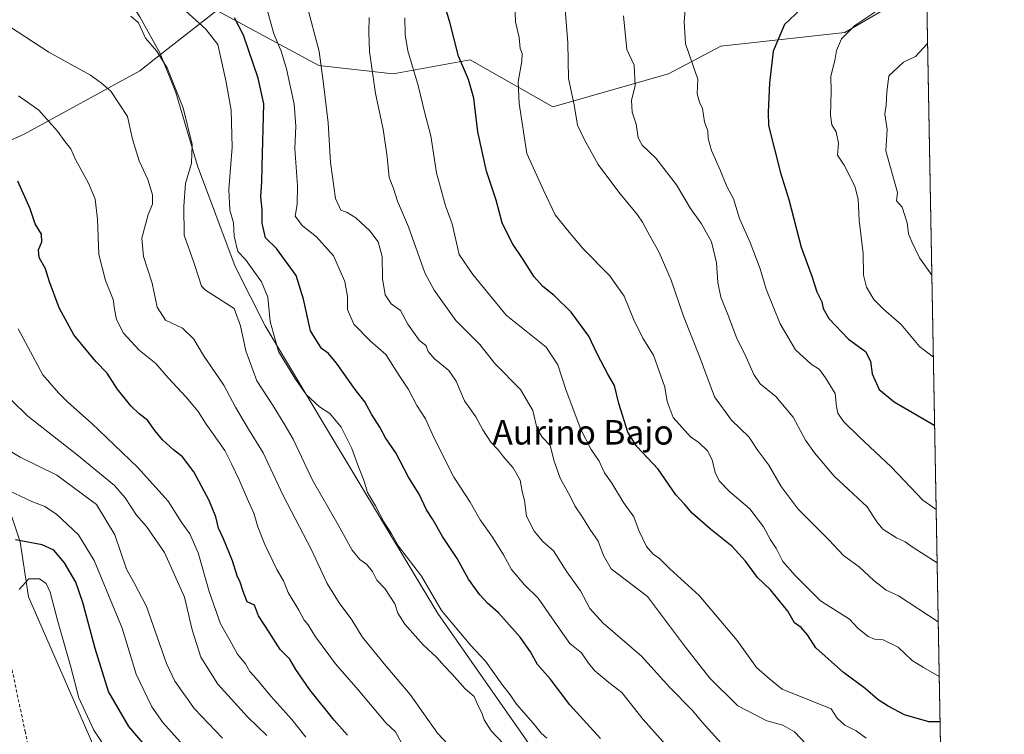
# Model space of a CAD drawing. Units: metres. Extents: x 625003 to 628470, y 4701794 to 4704169.
# Drawn here: x 628149 to 628470, y 4702989 to 4703223 of the extents above; entities that cross this region are included whole.
import ezdxf
from ezdxf.enums import TextEntityAlignment as Align

# ---------------------------------------------------------------- set-up
doc = ezdxf.new("R2010")
doc.units = ezdxf.units.M
doc.header["$MEASUREMENT"] = 0
doc.linetypes.add('DGN Style 2', pattern=[1.6480167562047852, 0.988810053722871, -0.6592067024819142])
for name, color, linetype, lineweight in [('Alambrada', 7, 'DGN Style 2', 0), ('Arbolado forestal CxS', 92, 'Continuous', 0), ('Comarca', 135, 'Continuous', 13), ('Comarca CxS', 21, 'Continuous', 0), ('Comunidad Autónoma CxS', 142, 'Continuous', 0), ('Curva de nivel maestra', 30, 'Continuous', 30), ('Curva de nivel normal', 30, 'Continuous', 0), ('Espacio natural protegido CxS', 121, 'Continuous', 0), ('Matorral CxS', 135, 'Continuous', 0), ('Municipio', 91, 'Continuous', 13), ('Municipio CxS', 4, 'Continuous', 0), ('Pastizal CxS', 92, 'Continuous', 0), ('Provincia CxS', 1, 'Continuous', 0), ('Texto cartográfico', 7, 'Continuous', 0)]:
    doc.layers.add(name, color=color, linetype=linetype, lineweight=lineweight)
doc.styles.add('Style-Arial', font='txt')

# ---------------------------------------------------------------- blocks, each defined once
blk = doc.blocks.new('*U3')
at = {"layer": 'Pastizal CxS', "color": 92, "linetype": 'Continuous', "lineweight": 0}
blk.add_polyline3d([(628264.3828999996, 4702771.829700001, 663.655700000003), (628233.0617000004, 4702851.659700001, 648.3147000000026), (628213.2171, 4702905.752499999, 636.5828000000038), (628182.4634999996, 4702964.006100001, 633.301099999997), (628151.7713000001, 4703034.2849, 630.1898999999976), (628149.0787000004, 4703052.243899999, 624.8714000000036), (628121.2555000001, 4703134.8565, 614.5482000000047), (628116.6911000004, 4703170.084100001, 609.5307999999932), (628150.3262999998, 4703185.185900001, 597.0209999999934), (628188.0767000001, 4703205.858899999, 587.0908999999956), (628194.8545000004, 4703211.1843, 585.2483999999968), (628213.2437000005, 4703225.633099999, 577.0179999999964), (628246.4993000004, 4703207.6569, 565.9159000000072), (628270.7670999998, 4703204.960700001, 558.0752000000066), (628295.9338999996, 4703209.4549, 549.1710000000021), (628322.8976999996, 4703194.1753, 542.4949999999953), (628360.6479000002, 4703204.9615, 531.9587000000029), (628377.7254999997, 4703213.9497, 528.2026999999945), (628418.1721000001, 4703218.4441, 521.5329999999958), (628444.8721000003, 4703234.019300001, 518.4254999999976), (628458.9248000003, 4702470.748000001, 680.0510000000068)], dxfattribs=at)
blk = doc.blocks.new('*U9')
at = {"layer": 'Espacio natural protegido CxS', "color": 121, "linetype": 'Continuous', "lineweight": 0, "flags": 128}
blk.add_lwpolyline([(628427.6500009638, 4704169.439982946), (628452.053865086, 4702843.941725222), (628458.1549286484, 4702512.5618633)], dxfattribs=at)

msp = doc.modelspace()

# ---------------------------------------------------------------- linework, layer by layer
at = {"layer": 'Alambrada', "color": 7, "linetype": 'DGN Style 2', "lineweight": 0}
msp.add_polyline3d([(628079.2600999996, 4703183.170100001, 606.7988000000041), (628084.3701, 4703172.8301, 607.2691999999952), (628090.6401000004, 4703156.7601, 611.6358000000037), (628102.7801000001, 4703126.4901, 617.4615999999951), (628111.0100999996, 4703105.690099999, 619.1782999999997), (628119.4301000005, 4703084.9801, 620.9799999999959), (628127.7301000003, 4703063.360099999, 623.0908999999956), (628133.0201000003, 4703050.590100001, 625.3738000000012), (628140.1501000002, 4703032.970100001, 628.3225999999995), (628144.3501000004, 4703020.1601, 631.0800000000017), (628150.6401000004, 4702990.4101, 633.3001999999979), (628156.9001000002, 4702962.5101, 632.3246000000072), (628169.1201, 4702943.0801, 633.5727999999945), (628202.8400999998, 4702889.090100001, 639.1646000000037), (628213.6001000004, 4702872.640100001, 645.8576999999932), (628228.2100999998, 4702841.360099999, 649.5071999999927), (628224.3701, 4702804.5701, 649.1726999999955)], dxfattribs=at)
at = {"layer": 'Arbolado forestal CxS', "color": 92, "linetype": 'Continuous', "lineweight": 0}
for points in [[(628444.8721000003, 4703234.019300001, 518.4254999999976), (628418.1721000001, 4703218.4441, 521.5329999999958), (628377.7254999997, 4703213.9497, 528.2026999999945), (628360.6479000002, 4703204.9615, 531.9587000000029), (628322.8976999996, 4703194.1753, 542.4949999999953), (628295.9338999996, 4703209.4549, 549.1710000000021), (628270.7670999998, 4703204.960700001, 558.0752000000066), (628246.4993000004, 4703207.6569, 565.9159000000072), (628213.2437000005, 4703225.633099999, 577.0179999999964), (628194.8545000004, 4703211.1843, 585.2483999999968), (628188.0767000001, 4703205.858899999, 587.0908999999956), (628150.3262999998, 4703185.185900001, 597.0209999999934), (628116.6911000004, 4703170.084100001, 609.5307999999932), (628114.9726999998, 4703183.346700001, 607.0256999999983), (628107.7933, 4703210.285499999, 602.4228000000003), (628067.4023000002, 4703244.408299999, 605.5332999999955)], [(628444.8721000003, 4703234.019300001, 518.4254999999976), (628418.1721000001, 4703218.4441, 521.5329999999958), (628377.7254999997, 4703213.9497, 528.2026999999945), (628360.6479000002, 4703204.9615, 531.9587000000029), (628322.8976999996, 4703194.1753, 542.4949999999953), (628295.9338999996, 4703209.4549, 549.1710000000021), (628270.7670999998, 4703204.960700001, 558.0752000000066), (628246.4993000004, 4703207.6569, 565.9159000000072), (628213.2437000005, 4703225.633099999, 577.0179999999964), (628194.8545000004, 4703211.1843, 585.2483999999968), (628188.0767000001, 4703205.858899999, 587.0908999999956), (628150.3262999998, 4703185.185900001, 597.0209999999934), (628116.6911000004, 4703170.084100001, 609.5307999999932)]]:
    msp.add_polyline3d(points, dxfattribs=at)
at = {"layer": 'Comarca', "color": 135, "linetype": 'Continuous', "lineweight": 13, "flags": 128}
msp.add_lwpolyline([(628109.9330000019, 4703469.084000003), (628106.7330000012, 4703383.057000001), (628109.8950000014, 4703370.420999999), (628118.1290000011, 4703344.551000004), (628129.7600000016, 4703308.462), (628141.4730000005, 4703292.056), (628166.0590000022, 4703257.869000004), (628188.1020000018, 4703223.505999999), (628194.6910000002, 4703211.572000002), (628199.8880000006, 4703198.847999999), (628206.9610000014, 4703174.860000002), (628219.1990000014, 4703142.085000004), (628229.0310000015, 4703122.721), (628249.5480000019, 4703088.329000002), (628285.4160000001, 4703028.839000001), (628323.5300000017, 4702974.219000001), (628361.5980000015, 4702924.929999998), (628383.2570000016, 4702905.670000002), (628414.9069999997, 4702877.971), (628452.0538650866, 4702843.941725223)], dxfattribs=at)
msp.add_lwpolyline([(628109.9330000019, 4703469.084000003), (628106.7330000012, 4703383.057000001), (628109.8950000014, 4703370.420999999), (628118.1290000011, 4703344.551000004), (628129.7600000016, 4703308.462), (628141.4730000005, 4703292.056), (628166.0590000022, 4703257.869000004), (628188.1020000018, 4703223.505999999), (628194.6910000002, 4703211.572000002), (628199.8880000006, 4703198.847999999), (628206.9610000014, 4703174.860000002), (628219.1990000014, 4703142.085000004), (628229.0310000015, 4703122.721), (628249.5480000019, 4703088.329000002), (628285.4160000001, 4703028.839000001), (628323.5300000017, 4702974.219000001), (628361.5980000015, 4702924.929999998), (628383.2570000016, 4702905.670000002), (628414.9069999997, 4702877.971), (628452.0538650866, 4702843.941725223)], dxfattribs=at)
at = {"layer": 'Comarca CxS', "color": 21, "linetype": 'Continuous', "lineweight": 0, "flags": 128}
for points in [[(628427.6500009638, 4704169.439982946), (628452.053865086, 4702843.941725222), (628414.9069999991, 4702877.971000001), (628383.2570000011, 4702905.670000001), (628361.5980000009, 4702924.929999999), (628323.5300000012, 4702974.219000001), (628285.4159999995, 4703028.839000001), (628249.5480000013, 4703088.329000001), (628229.0310000009, 4703122.721000001), (628219.1990000008, 4703142.085000002), (628206.9610000009, 4703174.86), (628199.888, 4703198.847999998), (628194.6909999996, 4703211.572000001), (628188.1019999991, 4703223.505999999), (628166.0589999994, 4703257.869000002), (628141.4729999999, 4703292.056), (628129.7599999988, 4703308.461999999), (628118.1290000004, 4703344.551000002), (628109.8949999987, 4703370.420999999), (628106.7330000006, 4703383.057), (628109.9329999991, 4703469.084000002)], [(628109.9329999991, 4703469.084000002), (628106.7330000006, 4703383.057), (628109.8949999987, 4703370.420999999), (628118.1290000004, 4703344.551000002), (628129.7599999988, 4703308.461999999), (628141.4729999999, 4703292.056), (628166.0589999994, 4703257.869000002), (628188.1019999991, 4703223.505999999), (628194.6909999996, 4703211.572000001), (628199.888, 4703198.847999998), (628206.9610000009, 4703174.86), (628219.1990000008, 4703142.085000002), (628229.0310000009, 4703122.721000001), (628249.5480000013, 4703088.329000001), (628285.4159999995, 4703028.839000001), (628323.5300000012, 4702974.219000001), (628361.5980000009, 4702924.929999999), (628383.2570000011, 4702905.670000001), (628414.9069999991, 4702877.971000001), (628452.053865086, 4702843.941725222), (628458.1549286484, 4702512.5618633)]]:
    msp.add_lwpolyline(points, dxfattribs=at)
at = {"layer": 'Comunidad Autónoma CxS', "color": 142, "linetype": 'Continuous', "lineweight": 0, "flags": 128}
msp.add_lwpolyline([(625427.4996742702, 4701800.821445478), (625044.1800009354, 4701793.849982969), (625040.514158248, 4701998.434958922), (625040.2960430695, 4702010.607627642), (625002.7300009363, 4704107.109982943), (625436.3175193593, 4704115.000827116), (625466.190415304, 4704115.544482911), (626517.6481611053, 4704134.679925869), (626603.8365114927, 4704136.248464662), (627667.765079258, 4704155.610863674), (628025.3216650048, 4704162.118023547), (628427.6500009638, 4704169.439982946), (628452.053865086, 4702843.941725222), (628458.1549286484, 4702512.5618633), (628470.2400009631, 4701856.15998297), (627547.3724828496, 4701839.375724943), (627514.7362506832, 4701838.782167439), (627514.6677057121, 4701838.780920808), (627505.9204615428, 4701838.621834046), (625450.1996825913, 4701801.234292165)], close=True, dxfattribs=at)
at = {"layer": 'Curva de nivel maestra', "color": 30, "linetype": 'Continuous', "lineweight": 30, "flags": 128}
for points, elevation in [([(628449.2998000003, 4702993.528200001), (628445.6399999997, 4702993.520099999), (628437.6699999999, 4702995.7501), (628432.2999999998, 4702998.630100001), (628429.0499999998, 4703000.700099999), (628424.8600000005, 4703004.350099999), (628417.7300000006, 4703009.590100001), (628408.7400000002, 4703017.6501), (628406, 4703021.9001), (628403.9000000004, 4703024.2501), (628401.7599999999, 4703025.770099999), (628399.5700000003, 4703029.5801), (628393.9600000001, 4703036.530099999), (628389.6799999997, 4703040.5801), (628385.7400000002, 4703045.890100001), (628381.4000000004, 4703050.640100001), (628374.2999999998, 4703056.290100001), (628368.3899999997, 4703061.5801), (628365.8899999997, 4703064.450099999), (628363.0199999996, 4703067.5801), (628357.2199999997, 4703075.9001), (628350.2800000003, 4703083.300100001), (628347.3499999996, 4703088.0101), (628344.4299999997, 4703097.3201), (628342.9800000006, 4703103.200099999), (628340.8300000001, 4703106.9001), (628337.3200000003, 4703113.5701), (628334.6200000001, 4703119.370100001), (628328.9299999997, 4703127.1601), (628323.3200000003, 4703132.540100001), (628319.5800000001, 4703135.470100001), (628316.79, 4703138.670100001), (628313, 4703144.670100001), (628309.6200000001, 4703149.640100001), (628306.3600000005, 4703156.280099999), (628304.4000000004, 4703163.670100001), (628301.2800000003, 4703173.1501), (628298.3799999999, 4703185.9801), (628297.0999999996, 4703196.9901), (628295.3799999999, 4703203.030099999), (628292.0899999999, 4703210.690099999), (628289.25, 4703221.800100001), (628284.8799999999, 4703236.0801)], 550), ([(628403.8700000001, 4703226.020099999), (628398.4900000002, 4703221.050100001), (628394.7599999999, 4703212.270099999), (628393.5599999997, 4703201.8301), (628393.1200000001, 4703192.4301), (628393.2999999998, 4703188.050100001), (628397.2300000006, 4703172.600099999), (628399.9100000003, 4703163.880100001), (628403.9199999999, 4703148.3101), (628407.4100000003, 4703138.920100001), (628409.0800000001, 4703133.7601), (628410.6799999997, 4703130.5101), (628411.1100000005, 4703128.300100001), (628412.9600000001, 4703125.0801), (628419.4100000003, 4703118.380100001), (628424.8899999997, 4703114.3201), (628426.6200000001, 4703111.190099999), (628427.0800000001, 4703106.9901), (628429.4000000004, 4703101.880100001), (628434.2999999998, 4703097.9001), (628447.5214000001, 4703090.1251)], 525), ([(628338.4600000001, 4702988.030099999), (628328.4800000006, 4702999.050100001), (628321.9800000006, 4703007.550100001), (628317.8899999997, 4703012.1601), (628315.6500000004, 4703016.370100001), (628312.2199999997, 4703021.1501), (628305.1900000004, 4703029.0801), (628301.5599999997, 4703032.190099999), (628299.0199999996, 4703034.870100001), (628295.4100000003, 4703040.040100001), (628291.6600000003, 4703046.7601), (628286.9400000004, 4703054.0001), (628283.7699999996, 4703059.4801), (628281.6900000004, 4703062.690099999), (628279.2599999999, 4703067.7601), (628275.79, 4703073.340100001), (628271.7000000002, 4703081.2601), (628268.29, 4703086.1801), (628266.3899999997, 4703089.610099999), (628263.6900000004, 4703093.9001), (628261.5700000003, 4703097.840100001), (628258.4199999999, 4703101.960100001), (628252.3399999999, 4703110.5601), (628249.6799999997, 4703113.6501), (628247.3700000001, 4703115.2401), (628243.8099999997, 4703121.050100001), (628241.5499999998, 4703131.440099999), (628239.0899999999, 4703139.140100001), (628232.6900000004, 4703147.920100001), (628229.0700000003, 4703151.4101), (628227.9900000002, 4703156.200099999), (628228.0499999998, 4703160.6801), (628227.5899999999, 4703164.7301), (628227.9600000001, 4703169.640100001), (628228.0199999996, 4703174.690099999), (628228.5599999997, 4703195.100099999), (628226.7300000006, 4703203.4801), (628221.9699999997, 4703217.5101), (628218.9800000006, 4703223.140100001)], 575), ([(628255.9299999997, 4702989.120100001), (628251.54, 4702994.020099999), (628243.5599999997, 4703003.960100001), (628239.0099999999, 4703010.5701), (628237.0199999996, 4703013.9001), (628233.8899999997, 4703017.050100001), (628230.2999999998, 4703022.780099999), (628226.8399999999, 4703028.110099999), (628225.5199999996, 4703031.530099999), (628223.1799999997, 4703032.600099999), (628221.7800000003, 4703036.0001), (628220.8499999996, 4703039.0701), (628219.8499999996, 4703041.0701), (628218.2999999998, 4703045.960100001), (628215.4000000004, 4703053.140100001), (628213.7699999996, 4703056.6501), (628212.9400000004, 4703060.3201), (628210.79, 4703065.6501), (628205.7400000002, 4703075.0001), (628201.9800000006, 4703079.940099999), (628199.0499999998, 4703082.2601), (628195.5099999999, 4703085.520099999), (628192.9699999997, 4703088.5601), (628190.6299999999, 4703091.9101), (628187.9400000004, 4703093.940099999), (628185.2000000002, 4703096.590100001), (628180.7100000001, 4703102.1601), (628177.4299999997, 4703107.220100001), (628173.79, 4703111.0001), (628166.5800000001, 4703119.7601), (628161.8099999997, 4703128.520099999), (628158.6299999999, 4703137.0701), (628157.3300000001, 4703141.300100001), (628155.2999999998, 4703144.950099999), (628155.0499999998, 4703147.4801), (628156.1500000004, 4703150.140100001), (628156.0599999997, 4703152.600099999), (628153.9299999997, 4703155.9801), (628152.2999999998, 4703160.8301), (628148.3099999997, 4703169.9001)], 600), ([(628195.6500000004, 4702979.040100001), (628184.5099999999, 4702992.0001), (628177.9000000004, 4703003.350099999), (628173.5, 4703017.380100001), (628169.5199999996, 4703032.4001), (628167.2100000001, 4703039.090100001), (628163.5199999996, 4703045.350099999), (628160.0499999998, 4703049.540100001), (628156.2599999999, 4703051.280099999), (628147.4900000002, 4703052.8201)], 625)]:
    msp.add_lwpolyline(points, dxfattribs=dict(at, elevation=elevation))
at = {"layer": 'Curva de nivel normal', "color": 30, "linetype": 'Continuous', "lineweight": 0, "flags": 128}
for points, elevation in [([(628310.3399999999, 4703230.640100001), (628310.7199999997, 4703221.920100001), (628311.8899999997, 4703216.7601), (628312.2599999999, 4703213.140100001), (628312.8600000005, 4703211.520099999), (628312.75, 4703209.090100001), (628311.54, 4703202.2601), (628311.9600000001, 4703195.220100001), (628314.4100000003, 4703178.950099999), (628319.8200000003, 4703166.9101), (628323.7000000002, 4703158.9001), (628327.7000000002, 4703153.920100001), (628332.9400000004, 4703147.690099999), (628341.3799999999, 4703139.090100001), (628346.1799999997, 4703132.380100001), (628349.1699999999, 4703124.8101), (628352.3099999997, 4703118.640100001), (628355.7999999998, 4703113.100099999), (628359.4100000003, 4703102.6801), (628360.2300000006, 4703097.9901), (628362.1299999999, 4703092.800100001), (628367.8200000003, 4703086.520099999), (628370.5199999996, 4703084.640100001), (628373.4000000004, 4703081.9001), (628374.8799999999, 4703079.0001), (628375.8700000001, 4703074.850099999), (628377.1600000003, 4703072.0701), (628380.6100000005, 4703068.470100001), (628387.1500000004, 4703063.0101), (628391.7000000002, 4703057.0601), (628393.9800000006, 4703052.880100001), (628395.8600000005, 4703049.950099999), (628398.0099999999, 4703045.8201), (628402.0199999996, 4703041.1801), (628410.25, 4703032.940099999), (628419.6699999999, 4703026.970100001), (628422.4500000002, 4703024.040100001), (628425.7599999999, 4703021.340100001), (628427.8700000001, 4703020.450099999), (628430.6799999997, 4703020.270099999), (628435.5899999999, 4703017.880100001), (628440.1600000003, 4703013.530099999), (628443.8399999999, 4703011.1601), (628449.0279000001, 4703008.296)], 545), ([(628366.2400000002, 4702978.8101), (628352.3399999999, 4702994.2401), (628345.4500000002, 4703003.020099999), (628341.1299999999, 4703006.360099999), (628336.6399999997, 4703010.0801), (628334.5899999999, 4703012.630100001), (628332.2000000002, 4703015.970100001), (628328.3899999997, 4703019.0001), (628326.79, 4703021.360099999), (628318.0700000003, 4703033.800100001), (628313.6200000001, 4703038.210100001), (628309.3899999997, 4703043.170100001), (628306.7599999999, 4703047.9801), (628303.2000000002, 4703053.7501), (628299.1799999997, 4703059.4001), (628295.9000000004, 4703065.120100001), (628290.6299999999, 4703073.3301), (628284.0599999997, 4703086.220100001), (628281.3700000001, 4703092.3201), (628278.5199999996, 4703096.670100001), (628275.8200000003, 4703101.940099999), (628272.7400000002, 4703106.520099999), (628268.3899999997, 4703113.3101), (628263.4199999999, 4703117.640100001), (628257.9299999997, 4703123.2601), (628255.8899999997, 4703128.0601), (628255.8899999997, 4703132.2401), (628254.9600000001, 4703137.1501), (628251.2699999996, 4703145.5801), (628245.8099999997, 4703151.700099999), (628241.1600000003, 4703155.3101), (628238.8399999999, 4703158.460100001), (628239.4500000002, 4703162.2601), (628239.6100000005, 4703168.4001), (628238.7100000001, 4703180.5801), (628239.0300000003, 4703187.8201), (628238.4400000004, 4703195.0001), (628236.0099999999, 4703206.5001), (628234.2199999997, 4703212.3101), (628231.8799999999, 4703217.9801), (628229.0499999998, 4703228.140100001)], 570), ([(628378.8399999999, 4702985.380100001), (628371.6200000001, 4702993.350099999), (628368.4299999997, 4702997.220100001), (628361.1200000001, 4703004.6601), (628351.7999999998, 4703014.850099999), (628339.3300000001, 4703025.6601), (628334.9600000001, 4703030.450099999), (628331.9199999999, 4703036.1801), (628327.4900000002, 4703042.450099999), (628323.1200000001, 4703049.220100001), (628319.6399999997, 4703052.3301), (628316.8099999997, 4703055.700099999), (628314.3499999996, 4703060.550100001), (628313.6600000003, 4703065.6601), (628312.8399999999, 4703068.6501), (628312.2000000002, 4703072.3201), (628309.9600000001, 4703076.3201), (628306.7699999996, 4703079.940099999), (628305.1500000004, 4703082.1501), (628302.6299999999, 4703084.710100001), (628300.0099999999, 4703088.800100001), (628297.8200000003, 4703093.030099999), (628294.0899999999, 4703098.2501), (628291.3499999996, 4703104.6801), (628288.9400000004, 4703108.0801), (628284.2599999999, 4703111.870100001), (628282.2199999997, 4703114.3301), (628281.5199999996, 4703116.1501), (628279.3200000003, 4703118.0001), (628275.5700000003, 4703123.2401), (628273.2000000002, 4703127.640100001), (628270.1200000001, 4703129.850099999), (628268.1399999997, 4703132.7601), (628267.29, 4703138.130100001), (628267.1799999997, 4703145.340100001), (628265.9000000004, 4703150.090100001), (628263.2000000002, 4703153.6801), (628258.6399999997, 4703157.940099999), (628255.7800000003, 4703159.690099999), (628253.6600000003, 4703160.420100001), (628251.9299999997, 4703164.270099999), (628250.3300000001, 4703175.9801), (628249.5199999996, 4703188.960100001), (628247.9900000002, 4703202.520099999), (628246.6500000004, 4703212.190099999), (628242.6399999997, 4703227.390100001)], 565), ([(628448.0256000003, 4703062.734999999), (628443.6299999999, 4703065.7601), (628433.4000000004, 4703076.600099999), (628422.7699999996, 4703086.530099999), (628417.8099999997, 4703091.5101), (628415.9100000003, 4703094.1501), (628415.5, 4703096.4101), (628415.0199999996, 4703100.6601), (628411.8899999997, 4703105.7401), (628409.9600000001, 4703108.460100001), (628407.1699999999, 4703110.190099999), (628402.04, 4703114.850099999), (628397.1299999999, 4703123.3201), (628392.5599999997, 4703134.6501), (628390.5099999999, 4703141.3101), (628387.3200000003, 4703149.9101), (628383.8099999997, 4703157.7601), (628381.8600000005, 4703164.0801), (628379.6399999997, 4703168.190099999), (628377.6699999999, 4703173.220100001), (628374.6600000003, 4703179.880100001), (628373.5499999998, 4703183.770099999), (628373.4800000006, 4703186.360099999), (628372.4000000004, 4703189.2501), (628371.7800000003, 4703193.550100001), (628370.79, 4703195.6501), (628370.0499999998, 4703198.420100001), (628370.2599999999, 4703203.130100001), (628366.1900000004, 4703214.7401), (628365.7400000002, 4703221.960100001), (628366.1900000004, 4703227.050100001)], 530), ([(628306.79, 4702986.350099999), (628302.7599999999, 4702990.5801), (628300.4800000006, 4702994.110099999), (628299.7000000002, 4702996.420100001), (628298.5, 4702998.6501), (628297.2400000002, 4703001.690099999), (628294.3300000001, 4703004.220100001), (628289.9299999997, 4703009.1501), (628287.29, 4703011.850099999), (628285.1399999997, 4703014.370100001), (628280.6299999999, 4703018.550100001), (628274.6399999997, 4703025.290100001), (628272.3099999997, 4703028.890100001), (628271.3300000001, 4703031.940099999), (628268.0199999996, 4703036.960100001), (628265.4500000002, 4703039.6801), (628264, 4703042.5601), (628262.2400000002, 4703044.790100001), (628259.8700000001, 4703046.460100001), (628257.4600000001, 4703049.4801), (628252.8799999999, 4703057.800100001), (628244.4400000004, 4703072.3201), (628238.1100000005, 4703085.6601), (628235.1799999997, 4703090.6801), (628231.5899999999, 4703096.610099999), (628226.2699999996, 4703104.700099999), (628222.6600000003, 4703114.540100001), (628220.9900000002, 4703122.640100001), (628218.8700000001, 4703128.3201), (628209.54, 4703134.290100001), (628208.1799999997, 4703135.620100001), (628207.3399999999, 4703138.300100001), (628205.7599999999, 4703143.3101), (628202.5700000003, 4703152.3101), (628202.4299999997, 4703161.770099999), (628203.0300000003, 4703169.1601), (628204.9500000002, 4703175.770099999), (628205.1900000004, 4703181.8201), (628202.25, 4703193.790100001), (628196.9900000002, 4703206.860099999), (628193.5099999999, 4703212.4001), (628189.9800000006, 4703216.520099999), (628187.7199999997, 4703221.5801), (628185.1200000001, 4703223.780099999)], 585), ([(628320.9400000004, 4702988.1801), (628319.1100000005, 4702989.7501), (628316.5, 4702993.050100001), (628311.0099999999, 4702999.290100001), (628308.9600000001, 4703002.3301), (628306.2000000002, 4703005.7301), (628300.9000000004, 4703013.270099999), (628296.1600000003, 4703018.380100001), (628286.5800000001, 4703029.840100001), (628280.0599999997, 4703041.0601), (628272.5700000003, 4703050.780099999), (628270.2400000002, 4703054.790100001), (628267.7000000002, 4703058.690099999), (628265.0199999996, 4703063.970100001), (628262.4400000004, 4703068.3201), (628261.1699999999, 4703072.3201), (628259.4600000001, 4703076.6501), (628257.29, 4703082.6501), (628253.7699999996, 4703089.670100001), (628250.1699999999, 4703094.050100001), (628246.7300000006, 4703096.280099999), (628242.3499999996, 4703100.2301), (628238.8799999999, 4703105.3101), (628233.3099999997, 4703114.3201), (628230.6399999997, 4703124.0601), (628229.8899999997, 4703132.020099999), (628227.8200000003, 4703137.020099999), (628222.5999999996, 4703144.3101), (628220.1200000001, 4703146.9801), (628218.8700000001, 4703151.9801), (628218.6299999999, 4703156.3101), (628217.4600000001, 4703160.4801), (628217.1699999999, 4703167.120100001), (628218.2699999996, 4703180.970100001), (628217.9000000004, 4703193.100099999), (628216.1699999999, 4703202.700099999), (628213.6100000005, 4703214.470100001), (628209.6399999997, 4703219.5001), (628203.1699999999, 4703225.3201)], 580), ([(628405.5800000001, 4702986.2401), (628401.8200000003, 4702990.190099999), (628398.0099999999, 4702992.380100001), (628392.7100000001, 4702993.8201), (628383.2599999999, 4702998.720100001), (628374.0999999996, 4703007.700099999), (628366.1900000004, 4703017.8101), (628353.7599999999, 4703034.3301), (628341.9400000004, 4703043.440099999), (628339.3799999999, 4703047.780099999), (628337.6699999999, 4703052.390100001), (628335.0099999999, 4703056.360099999), (628332.6200000001, 4703060.300100001), (628330.0999999996, 4703063.9101), (628328.54, 4703067.140100001), (628325.2400000002, 4703072.9901), (628323.2999999998, 4703078.4901), (628322.04, 4703083.6501), (628319.4800000006, 4703086.290100001), (628317.8099999997, 4703089.020099999), (628316.3399999999, 4703095.020099999), (628312.3799999999, 4703101.920100001), (628304.0199999996, 4703110.4001), (628299.0800000001, 4703116.630100001), (628291.2400000002, 4703124.460100001), (628284.1900000004, 4703134.350099999), (628281.1200000001, 4703140.0001), (628275.75, 4703154.940099999), (628272.1799999997, 4703163.380100001), (628270.8600000005, 4703167.4901), (628269.4900000002, 4703171.0701), (628268.8300000001, 4703177.8201), (628267.5199999996, 4703186.8201), (628265.0599999997, 4703198.5001), (628263.0099999999, 4703212.1801), (628262.8799999999, 4703218.460100001), (628262.9000000004, 4703223.2501)], 560), ([(628448.7006000001, 4703026.0766), (628435.7400000002, 4703034.620100001), (628431.6399999997, 4703036.440099999), (628427.6200000001, 4703039.540100001), (628422.9199999999, 4703044.040100001), (628417.7800000003, 4703047.780099999), (628412.9400000004, 4703052.8301), (628403, 4703062.890100001), (628397.3899999997, 4703070.290100001), (628393.3499999996, 4703077.2401), (628389.7999999998, 4703082.0601), (628386.8399999999, 4703086.5001), (628381.25, 4703091.9101), (628375.6200000001, 4703099.5001), (628371.0099999999, 4703112.100099999), (628365.5300000003, 4703125.890100001), (628361.4800000006, 4703137.5801), (628357.6500000004, 4703146.600099999), (628353.9000000004, 4703153.220100001), (628352.1399999997, 4703156.5601), (628350.5099999999, 4703158.9101), (628344.4600000001, 4703166.3101), (628337.6399999997, 4703175.350099999), (628333.0700000003, 4703183.620100001), (628330.9199999999, 4703188.140100001), (628329.8399999999, 4703194.770099999), (628328, 4703203.420100001), (628327.7400000002, 4703215.0101), (628326.9199999999, 4703225.860099999)], 540), ([(628448.3459000001, 4703045.339600001), (628440.5300000003, 4703050.3101), (628437.8600000005, 4703052.220100001), (628435.1100000005, 4703053.520099999), (628430.5599999997, 4703056.3201), (628428.6600000003, 4703058.700099999), (628425.4299999997, 4703063.610099999), (628414.7199999997, 4703073.630100001), (628408.3200000003, 4703081.2601), (628405.3499999996, 4703085.380100001), (628401.3799999999, 4703092.850099999), (628395.6500000004, 4703099.670100001), (628390.5999999996, 4703103.780099999), (628388.4800000006, 4703106.770099999), (628385.5700000003, 4703113.4101), (628383, 4703118.550100001), (628380.2300000006, 4703125.880100001), (628377.7300000006, 4703131.9901), (628376.7100000001, 4703136.800100001), (628376.3600000005, 4703143.2401), (628374.6799999997, 4703150.120100001), (628371.4000000004, 4703155.9801), (628367.8600000005, 4703160.9901), (628363.2199999997, 4703168.7401), (628356.4800000006, 4703177.370100001), (628352.04, 4703181.590100001), (628350.7599999999, 4703183.9801), (628350.0800000001, 4703188.4801), (628348.8399999999, 4703192.4001), (628348.5599999997, 4703196.3101), (628349.8099999997, 4703200.9801), (628349.4600000001, 4703207.7401), (628347.0700000003, 4703212.9001), (628345.9100000003, 4703223.8301)], 535), ([(628428.6399999997, 4703225.470100001), (628421.4400000004, 4703220.6601), (628417.1100000005, 4703216.3101), (628415.5, 4703212.5801), (628414.9699999997, 4703209.280099999), (628413.6299999999, 4703204.140100001), (628413.7599999999, 4703199.140100001), (628413.5499999998, 4703191.390100001), (628413.9600000001, 4703188.2501), (628415.3300000001, 4703185.9801), (628416.1600000003, 4703182.3101), (628415.8200000003, 4703178.4101), (628417.9500000002, 4703175.0601), (628421.5, 4703168.3101), (628422.5499999998, 4703163.9801), (628422.8399999999, 4703157.120100001), (628424.1600000003, 4703146.270099999), (628424.3399999999, 4703139.2301), (628425.2800000003, 4703135.280099999), (628427.7100000001, 4703131.2501), (628430.8600000005, 4703128.1601), (628436.5300000003, 4703123.170100001), (628442.5899999999, 4703115.970100001), (628447.1105000004, 4703112.441099999)], 520), ([(628295.9199999999, 4702978.520099999), (628285.2199999997, 4702989.780099999), (628276.3399999999, 4703002.380100001), (628267.8899999997, 4703012.450099999), (628260.6600000003, 4703021.220100001), (628257.3300000001, 4703026.710100001), (628253.1200000001, 4703032.270099999), (628249.25, 4703038.630100001), (628244.0999999996, 4703049.6501), (628234.8399999999, 4703067.290100001), (628228.3600000005, 4703081.200099999), (628223.25, 4703089.4801), (628219.3300000001, 4703096.190099999), (628215.5, 4703103.3201), (628208.9400000004, 4703112.970100001), (628205.7699999996, 4703118.3201), (628201.9900000002, 4703121.9801), (628196.4900000002, 4703124.5701), (628193.7199999997, 4703128.770099999), (628192.1699999999, 4703136.600099999), (628189.3099999997, 4703145.3101), (628188.7199999997, 4703151.3101), (628190.8499999996, 4703158.9801), (628192.1900000004, 4703162.420100001), (628192.2100000001, 4703165.420100001), (628190.75, 4703170.4001), (628187.8499999996, 4703176.4901), (628185.7100000001, 4703183.6501), (628184.0599999997, 4703190.9801), (628178.6299999999, 4703199.210100001), (628175.6399999997, 4703201.920100001), (628171.9699999997, 4703204.460100001), (628158.4500000002, 4703211.9901), (628145.6200000001, 4703220.360099999)], 590), ([(628425.1900000004, 4702988.100099999), (628421.9299999997, 4702990.5101), (628418.1699999999, 4702992.420100001), (628415.7400000002, 4702994.670100001), (628413.75, 4702997.700099999), (628397.7599999999, 4703004.170100001), (628393.6299999999, 4703007.530099999), (628389.4000000004, 4703011.2301), (628383.04, 4703020.0101), (628370.6200000001, 4703034.700099999), (628361.0899999999, 4703043.440099999), (628357.7199999997, 4703046.7501), (628355.6100000005, 4703048.2301), (628353.5099999999, 4703050.710100001), (628350.9199999999, 4703055.940099999), (628349.3300000001, 4703060.390100001), (628345.9900000002, 4703065.020099999), (628342.2000000002, 4703071.380100001), (628339.7800000003, 4703074.6801), (628338.0199999996, 4703078.5801), (628335.4000000004, 4703082.300100001), (628332.0199999996, 4703088.9101), (628327.2400000002, 4703101.640100001), (628324.5599999997, 4703109.950099999), (628320.7599999999, 4703115.780099999), (628307.6399999997, 4703126.190099999), (628296.8300000001, 4703139.4901), (628292.3099999997, 4703146.0001), (628290.04, 4703155.9801), (628287.8499999996, 4703161.860099999), (628284.9400000004, 4703172.630100001), (628283.1299999999, 4703184.700099999), (628281.04, 4703192.530099999), (628278.9699999997, 4703201.140100001), (628275.5999999996, 4703212.390100001), (628274.6799999997, 4703217.700099999), (628274.6100000005, 4703223.1501)], 555), ([(628446.6179000001, 4703139.196799999), (628442.5300000003, 4703144.9001), (628440.04, 4703150.0701), (628439.0199999996, 4703152.710100001), (628438.5800000001, 4703156.340100001), (628436.8600000005, 4703161.420100001), (628435.0999999996, 4703163.4801), (628435.4000000004, 4703166.1501), (628431.5899999999, 4703179.8201), (628432, 4703186.720100001), (628431.2800000003, 4703191.780099999), (628431.6900000004, 4703194.7401), (628431.9500000002, 4703198.920100001), (628432.5, 4703204.2301), (628437.3399999999, 4703208.700099999), (628441.25, 4703210.590100001), (628445.2263000002, 4703214.781300001)], 515), ([(628148.5599999997, 4703197.7601), (628155.1699999999, 4703193.110099999), (628161.2400000002, 4703186.220100001), (628163.7699999996, 4703182.7601), (628165.5899999999, 4703180.420100001), (628167.1100000005, 4703177.0001), (628171.3300000001, 4703169.290100001), (628173.5300000003, 4703164.020099999), (628174.29, 4703157.4901), (628174.7300000006, 4703145.9301), (628176.9199999999, 4703137.450099999), (628179.4199999999, 4703131.300100001), (628179.8600000005, 4703128.120100001), (628180.54, 4703124.7601), (628182.7400000002, 4703120.280099999), (628187.9000000004, 4703114.780099999), (628193.2800000003, 4703110.360099999), (628197.3600000005, 4703105.770099999), (628203.2400000002, 4703099.440099999), (628207.1399999997, 4703094.770099999), (628209.7400000002, 4703090.6501), (628215.7999999998, 4703081.960100001), (628218.04, 4703077.6801), (628220.5599999997, 4703072.4301), (628223.54, 4703065.380100001), (628225.3499999996, 4703061.550100001), (628226.6399999997, 4703057.0701), (628228.9100000003, 4703051.360099999), (628232.7800000003, 4703043.2301), (628234.9600000001, 4703039.5101), (628236.5499999998, 4703035.700099999), (628240.0099999999, 4703029.890100001), (628241.7599999999, 4703026.6501), (628243, 4703025.110099999), (628245.4199999999, 4703021.190099999), (628251.9600000001, 4703012.440099999), (628259.3799999999, 4703003.890100001), (628268.5300000003, 4702993.090100001), (628271.5499999998, 4702990.2501), (628275.0199999996, 4702983.850099999)], 595), ([(628242.2400000002, 4702988.460100001), (628237.7199999997, 4702994.2301), (628230.8399999999, 4703001.8301), (628226.1399999997, 4703007.540100001), (628223.9600000001, 4703009.920100001), (628222.54, 4703012.370100001), (628219.9500000002, 4703015.5601), (628217.4699999997, 4703020.140100001), (628214.4000000004, 4703025.4901), (628210.7400000002, 4703035.970100001), (628207.1900000004, 4703048.600099999), (628204.4500000002, 4703054.790100001), (628201.5700000003, 4703058.780099999), (628197.3099999997, 4703065.520099999), (628187.3499999996, 4703076.5601), (628172.3399999999, 4703090.880100001), (628164.5700000003, 4703097.780099999), (628161.54, 4703100.8301), (628156.4500000002, 4703106.6601), (628148.4400000004, 4703121.7301)], 605), ([(628229.5099999999, 4702989.0701), (628223.2800000003, 4702995.1601), (628213.5300000003, 4703005.7501), (628207.9800000006, 4703014.530099999), (628205.1600000003, 4703023.450099999), (628202.6399999997, 4703034.170100001), (628196.1200000001, 4703048.7401), (628190.2999999998, 4703057.170100001), (628187.04, 4703060.9101), (628183.3600000005, 4703066.5701), (628179.8099999997, 4703070.600099999), (628167.7100000001, 4703080.5701), (628151.5999999996, 4703093.1601), (628146.2999999998, 4703098.3201)], 610), ([(628215.1399999997, 4702988.1801), (628205.9400000004, 4702997.7601), (628199.5800000001, 4703006.790100001), (628196.7599999999, 4703012.460100001), (628190.2599999999, 4703031.1501), (628186.3399999999, 4703038.5601), (628183.7400000002, 4703043.280099999), (628179.9800000006, 4703054.520099999), (628174.0199999996, 4703064.420100001), (628160.9800000006, 4703073.940099999), (628149.04, 4703079.850099999), (628142.3899999997, 4703083.710100001)], 615), ([(628204.1500000004, 4702983.780099999), (628195.5899999999, 4702993.2301), (628191.9800000006, 4702998.390100001), (628186.9000000004, 4703009.0001), (628182.3600000005, 4703024.0001), (628173.2000000002, 4703046.0701), (628168.0700000003, 4703054.5101), (628160.8899999997, 4703061.2401), (628157.1100000005, 4703063.7401), (628152.8799999999, 4703065.4101), (628145.4900000002, 4703068.880100001)], 620), ([(628178.6100000005, 4702982.520099999), (628173.0800000001, 4702990.780099999), (628168.2100000001, 4703001.360099999), (628165.4800000006, 4703011.790100001), (628161.3799999999, 4703026.200099999), (628158.8300000001, 4703035.770099999), (628157.5700000003, 4703038.6601), (628155.4100000003, 4703040.100099999), (628151.9100000003, 4703040.140100001), (628148.7699999996, 4703036.6501)], 630)]:
    msp.add_lwpolyline(points, dxfattribs=dict(at, elevation=elevation))
at = {"layer": 'Matorral CxS', "color": 135, "linetype": 'Continuous', "lineweight": 0}
for points in [[(627995.4596999995, 4703480.4727, 604.2651999999945), (628016.2421000004, 4703410.5329, 599.9103000000032), (628024.0060999999, 4703361.2009, 602.0938000000025), (628067.4023000002, 4703244.408299999, 605.5332999999955), (628107.7933, 4703210.285499999, 602.4228000000003), (628114.9726999998, 4703183.346700001, 607.0256999999983), (628116.6911000004, 4703170.084100001, 609.5307999999932), (628121.2555000001, 4703134.8565, 614.5482000000047), (628149.0787000004, 4703052.243899999, 624.8714000000036), (628151.7713000001, 4703034.2849, 630.1898999999976), (628182.4634999996, 4702964.006100001, 633.301099999997), (628213.2171, 4702905.752499999, 636.5828000000038), (628233.0617000004, 4702851.659700001, 648.3147000000026), (628264.3828999996, 4702771.829700001, 663.655700000003)], [(628116.6911000004, 4703170.084100001, 609.5307999999932), (628121.2555000001, 4703134.8565, 614.5482000000047), (628149.0787000004, 4703052.243899999, 624.8714000000036), (628151.7713000001, 4703034.2849, 630.1898999999976), (628182.4634999996, 4702964.006100001, 633.301099999997), (628213.2171, 4702905.752499999, 636.5828000000038), (628233.0617000004, 4702851.659700001, 648.3147000000026), (628264.3828999996, 4702771.829700001, 663.655700000003), (628337.7840999998, 4702666.182700001, 685.9428000000044), (628377.2777000006, 4702657.2039, 680.3193000000028), (628391.6391000003, 4702636.549900001, 672.9815999999992), (628398.8198999995, 4702626.6731, 669.6843999999984), (628405.1023000004, 4702603.326099999, 670.5687000000034), (628399.7159000002, 4702582.671900001, 675.1085000000021), (628358.4272999996, 4702577.284700001, 677.6931999999942), (628348.5528999995, 4702564.7127, 677.4446999999927), (628344.0647, 4702555.7325, 676.3794999999955), (628346.7572999997, 4702544.9575, 677.3469000000041), (628352.1420999998, 4702527.8957, 681.630799999999), (628379.6447000002, 4702519.561899999, 688.3954999999987), (628436.5164999999, 4702526.100299999, 681.1683000000048), (628434.7210999997, 4702500.0595, 685.4857000000047), (628458.9248000003, 4702470.748000001, 680.0510000000068)]]:
    msp.add_polyline3d(points, dxfattribs=at)
at = {"layer": 'Municipio', "color": 91, "linetype": 'Continuous', "lineweight": 13, "flags": 128}
msp.add_lwpolyline([(628109.9330000019, 4703469.084000003), (628106.7330000012, 4703383.057000001), (628109.8950000014, 4703370.420999999), (628118.1290000011, 4703344.551000004), (628129.7600000016, 4703308.462), (628141.4730000005, 4703292.056), (628166.0590000022, 4703257.869000004), (628188.1020000018, 4703223.505999999), (628194.6910000002, 4703211.572000002), (628199.8880000006, 4703198.847999999), (628206.9610000014, 4703174.860000002), (628219.1990000014, 4703142.085000004), (628229.0310000015, 4703122.721), (628249.5480000019, 4703088.329000002), (628285.4160000001, 4703028.839000001), (628323.5300000017, 4702974.219000001), (628361.5980000015, 4702924.929999998), (628383.2570000016, 4702905.670000002), (628414.9069999997, 4702877.971), (628452.0538650866, 4702843.941725223)], dxfattribs=at)
msp.add_lwpolyline([(628109.9330000019, 4703469.084000003), (628106.7330000012, 4703383.057000001), (628109.8950000014, 4703370.420999999), (628118.1290000011, 4703344.551000004), (628129.7600000016, 4703308.462), (628141.4730000005, 4703292.056), (628166.0590000022, 4703257.869000004), (628188.1020000018, 4703223.505999999), (628194.6910000002, 4703211.572000002), (628199.8880000006, 4703198.847999999), (628206.9610000014, 4703174.860000002), (628219.1990000014, 4703142.085000004), (628229.0310000015, 4703122.721), (628249.5480000019, 4703088.329000002), (628285.4160000001, 4703028.839000001), (628323.5300000017, 4702974.219000001), (628361.5980000015, 4702924.929999998), (628383.2570000016, 4702905.670000002), (628414.9069999997, 4702877.971), (628452.0538650866, 4702843.941725223)], dxfattribs=at)
at = {"layer": 'Municipio CxS', "color": 4, "linetype": 'Continuous', "lineweight": 0, "flags": 128}
for points in [[(628427.6500009638, 4704169.439982946), (628452.053865086, 4702843.941725222), (628414.9069999991, 4702877.971000001), (628383.2570000011, 4702905.670000001), (628361.5980000009, 4702924.929999999), (628323.5300000012, 4702974.219000001), (628285.4159999995, 4703028.839000001), (628249.5480000013, 4703088.329000001), (628229.0310000009, 4703122.721000001), (628219.1990000008, 4703142.085000002), (628206.9610000009, 4703174.86), (628199.888, 4703198.847999998), (628194.6909999996, 4703211.572000001), (628188.1019999991, 4703223.505999999), (628166.0589999994, 4703257.869000002), (628141.4729999999, 4703292.056), (628129.7599999988, 4703308.461999999), (628118.1290000004, 4703344.551000002), (628109.8949999987, 4703370.420999999), (628106.7330000006, 4703383.057), (628109.9329999991, 4703469.084000002)], [(628109.9329999991, 4703469.084000002), (628106.7330000006, 4703383.057), (628109.8949999987, 4703370.420999999), (628118.1290000004, 4703344.551000002), (628129.7599999988, 4703308.461999999), (628141.4729999999, 4703292.056), (628166.0589999994, 4703257.869000002), (628188.1019999991, 4703223.505999999), (628194.6909999996, 4703211.572000001), (628199.888, 4703198.847999998), (628206.9610000009, 4703174.86), (628219.1990000008, 4703142.085000002), (628229.0310000009, 4703122.721000001), (628249.5480000013, 4703088.329000001), (628285.4159999995, 4703028.839000001), (628323.5300000012, 4702974.219000001), (628361.5980000009, 4702924.929999999), (628383.2570000011, 4702905.670000001), (628414.9069999991, 4702877.971000001), (628452.053865086, 4702843.941725222), (628458.1549286484, 4702512.5618633)]]:
    msp.add_lwpolyline(points, dxfattribs=at)
at = {"layer": 'Pastizal CxS', "color": 92, "linetype": 'Continuous', "lineweight": 0, "extrusion": (-0.003812764686000357, 0.2070915161434156, 0.9783141452349908), "elevation": 972110.934418587, "flags": 128}
msp.add_lwpolyline([(-714915.0213498009, -4589035.880200422), (-714915.0213498008, -4588255.557485001)], dxfattribs=at)
at = {"layer": 'Pastizal CxS', "color": 92, "linetype": 'Continuous', "lineweight": 0}
for points in [[(628444.8721000003, 4703234.019300001, 518.4254999999976), (628418.1721000001, 4703218.4441, 521.5329999999958), (628377.7254999997, 4703213.9497, 528.2026999999945), (628360.6479000002, 4703204.9615, 531.9587000000029), (628322.8976999996, 4703194.1753, 542.4949999999953), (628295.9338999996, 4703209.4549, 549.1710000000021), (628270.7670999998, 4703204.960700001, 558.0752000000066), (628246.4993000004, 4703207.6569, 565.9159000000072), (628213.2437000005, 4703225.633099999, 577.0179999999964), (628194.8545000004, 4703211.1843, 585.2483999999968), (628188.0767000001, 4703205.858899999, 587.0908999999956), (628150.3262999998, 4703185.185900001, 597.0209999999934), (628116.6911000004, 4703170.084100001, 609.5307999999932)], [(628116.6911000004, 4703170.084100001, 609.5307999999932), (628121.2555000001, 4703134.8565, 614.5482000000047), (628149.0787000004, 4703052.243899999, 624.8714000000036), (628151.7713000001, 4703034.2849, 630.1898999999976), (628182.4634999996, 4702964.006100001, 633.301099999997), (628213.2171, 4702905.752499999, 636.5828000000038), (628233.0617000004, 4702851.659700001, 648.3147000000026), (628264.3828999996, 4702771.829700001, 663.655700000003), (628337.7840999998, 4702666.182700001, 685.9428000000044), (628377.2777000006, 4702657.2039, 680.3193000000028), (628391.6391000003, 4702636.549900001, 672.9815999999992), (628398.8198999995, 4702626.6731, 669.6843999999984), (628405.1023000004, 4702603.326099999, 670.5687000000034), (628399.7159000002, 4702582.671900001, 675.1085000000021), (628358.4272999996, 4702577.284700001, 677.6931999999942), (628348.5528999995, 4702564.7127, 677.4446999999927), (628344.0647, 4702555.7325, 676.3794999999955), (628346.7572999997, 4702544.9575, 677.3469000000041), (628352.1420999998, 4702527.8957, 681.630799999999), (628379.6447000002, 4702519.561899999, 688.3954999999987), (628436.5164999999, 4702526.100299999, 681.1683000000048), (628434.7210999997, 4702500.0595, 685.4857000000047), (628458.9248000003, 4702470.748000001, 680.0510000000068)]]:
    msp.add_polyline3d(points, dxfattribs=at)
at = {"layer": 'Provincia CxS', "color": 1, "linetype": 'Continuous', "lineweight": 0, "flags": 128}
msp.add_lwpolyline([(625427.4996742702, 4701800.821445478), (625044.1800009354, 4701793.849982969), (625040.514158248, 4701998.434958922), (625040.2960430695, 4702010.607627642), (625002.7300009363, 4704107.109982943), (625436.3175193593, 4704115.000827116), (625466.190415304, 4704115.544482911), (626517.6481611053, 4704134.679925869), (626603.8365114927, 4704136.248464662), (627667.765079258, 4704155.610863674), (628025.3216650048, 4704162.118023547), (628427.6500009638, 4704169.439982946), (628452.053865086, 4702843.941725222), (628458.1549286484, 4702512.5618633), (628470.2400009631, 4701856.15998297), (627547.3724828496, 4701839.375724943), (627514.7362506832, 4701838.782167439), (627514.6677057121, 4701838.780920808), (627505.9204615428, 4701838.621834046), (625450.1996825913, 4701801.234292165)], close=True, dxfattribs=at)

# ---------------------------------------------------------------- block references
at = {"layer": 'Espacio natural protegido CxS', "color": 121, "linetype": 'Continuous', "lineweight": 0}
msp.add_blockref('*U9', (0, 0), dxfattribs=at)
at = {"layer": 'Pastizal CxS', "color": 92, "linetype": 'Continuous', "lineweight": 0}
msp.add_blockref('*U3', (0, 0), dxfattribs=at)

# ---------------------------------------------------------------- texts
at = {"layer": 'Texto cartográfico', "color": 7, "linetype": 'Continuous', "lineweight": 0, "style": 'Style-Arial'}
msp.add_text('Aurino Bajo', height=8, dxfattribs=at).set_placement((628332.7679463413, 4703087.950149999), align=Align.MIDDLE_CENTER)

doc.saveas('drawing.dxf')
